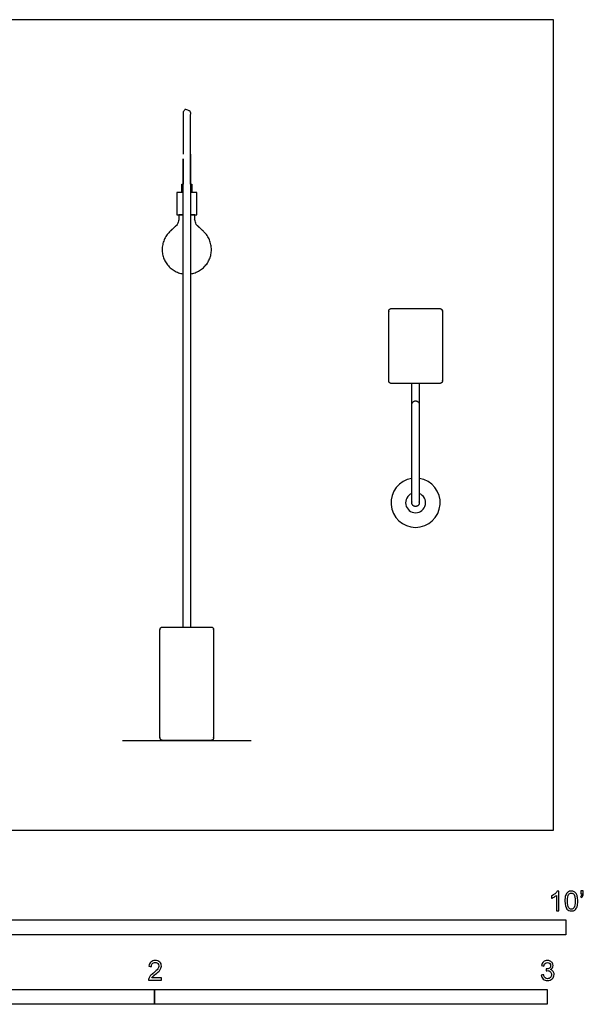
# Model space of a CAD drawing. Units: metres. Extents: x 0 to 3.09, y -0.66 to 2.06.
# Drawn here: x 1.66 to 3.09, y -0.44 to 2.06 of the extents above; entities that cross this region are included whole.
import ezdxf

# ---------------------------------------------------------------- set-up
doc = ezdxf.new("R2010")
doc.units = ezdxf.units.M
for name, color, linetype, true_color in [('2D$AG-DIAGRAM', 7, 'Continuous', 0xfecc66), ('2D$AG-FURNITURE', 7, 'Continuous', 0x66ccff), ('2D$N-SYMB', 7, 'Continuous', 0x800040), ('2D$X-VPRT', 6, 'Continuous', 0xff00ff)]:
    doc.layers.add(name, color=color, linetype=linetype, true_color=true_color)

msp = doc.modelspace()

# ---------------------------------------------------------------- linework, layer by layer
at = {"layer": '2D$AG-DIAGRAM'}
msp.add_lwpolyline([(1.9185, 0.2285), (2.2459, 0.2285)], dxfattribs=at)
at = {"layer": '2D$AG-FURNITURE'}
for p, q in [((2.0727, 1.5664), (2.0619, 1.5664)), ((2.1025, 1.5664), (2.0917, 1.5664))]:
    msp.add_line(p, q, dxfattribs=at)
for points in [[(2.0727, 1.6236), (2.0696, 1.6236), (2.0696, 1.6444), (2.0727, 1.6444)], [(2.0917, 1.6444), (2.0948, 1.6444), (2.0948, 1.6236), (2.0917, 1.6236)], [(2.0727, 1.6236), (2.0568, 1.6236), (2.0568, 1.5664), (2.0727, 1.5664)], [(2.0917, 1.5664), (2.1076, 1.5664), (2.1076, 1.6236), (2.0917, 1.6236)]]:
    msp.add_lwpolyline(points, dxfattribs=at)
for radius, start, end in [(0.0627, 98.7371, 81.2629), (0.0254, 112.0243, 67.9757)]:
    msp.add_arc((2.665, 0.8335), radius, start, end, dxfattribs=at)
for points, weights, knots in [([(2.0917, 1.6444), (2.0917, 1.6827), (2.0917, 1.721), (2.0917, 1.7733), (2.0917, 1.8255), (2.0917, 1.8351), (2.0822, 1.8351), (2.0727, 1.8351), (2.0727, 1.8255), (2.0727, 1.7733), (2.0727, 1.721)], [1, 1, 1, 1, 1, 0.707106781187, 1, 0.707106781187, 1, 1, 1], [13.598069, 13.598069, 13.598069, 13.835954, 13.835954, 14.752448, 14.752448, 14.801536, 14.801536, 14.850623, 14.850623, 15.767117, 15.767117, 15.767117]), ([(2.0727, 1.5664), (2.0673, 1.5664), (2.0619, 1.5664), (2.0619, 1.5605), (2.0619, 1.5545), (2.0619, 1.5452), (2.055, 1.5388), (2.0472, 1.5315), (2.0394, 1.5242), (2.0107, 1.4974), (2.0223, 1.4598), (2.0338, 1.4223), (2.0727, 1.4163)], [1, 1, 1, 1, 1, 0.917102559002, 1, 1, 1, 0.84746795081, 1, 0.84746795081, 1], [3.704827, 3.704827, 3.704827, 3.740122, 3.740122, 4.298879, 4.298879, 4.356991, 4.356991, 5.051769, 5.051769, 5.282018, 5.282018, 5.512266, 5.512266, 5.512266]), ([(2.0917, 1.4163), (2.1305, 1.4223), (2.1421, 1.4598), (2.1537, 1.4974), (2.125, 1.5242), (2.1172, 1.5315), (2.1093, 1.5388), (2.1025, 1.5452), (2.1025, 1.5545), (2.1025, 1.5605), (2.1025, 1.5664), (2.0971, 1.5664), (2.0917, 1.5664)], [1, 0.847467947576, 1, 0.847467947576, 1, 1, 1, 0.917102559002, 1, 1, 1, 1, 1], [1.834887, 1.834887, 1.834887, 2.065136, 2.065136, 2.295384, 2.295384, 2.990162, 2.990162, 3.048275, 3.048275, 3.607031, 3.607031, 3.642327, 3.642327, 3.642327]), ([(2.6031, 1.3279), (2.5968, 1.3279), (2.5968, 1.3215), (2.5968, 1.2326), (2.5968, 1.1437), (2.5968, 1.1374), (2.6031, 1.1374), (2.665, 1.1374), (2.7269, 1.1374), (2.7333, 1.1374), (2.7333, 1.1437), (2.7333, 1.2326), (2.7333, 1.3215), (2.7333, 1.3279), (2.7269, 1.3279), (2.665, 1.3279), (2.6031, 1.3279)], [1, 0.707106781187, 1, 1, 1, 0.707106781188, 1, 1, 1, 0.707106781187, 1, 1, 1, 0.707106781187, 1, 1, 1], [0, 0, 0, 0.032725, 0.032725, 0.616058, 0.616058, 0.648783, 0.648783, 1.055033, 1.055033, 1.087758, 1.087758, 1.671091, 1.671091, 1.703816, 1.703816, 2.110066, 2.110066, 2.110066]), ([(2.6745, 1.1374), (2.6745, 0.9855), (2.6745, 0.8335), (2.6745, 0.824), (2.665, 0.824), (2.6555, 0.824), (2.6555, 0.8335), (2.6555, 0.9855), (2.6555, 1.1374)], [1, 1, 1, 0.707106781187, 1, 0.707106781187, 1, 1, 1], [0, 0, 0, 0.996782, 0.996782, 1.04587, 1.04587, 1.094957, 1.094957, 2.091739, 2.091739, 2.091739]), ([(2.6555, 1.0834), (2.6555, 1.0929), (2.665, 1.0929), (2.6745, 1.0929), (2.6745, 1.0834)], [1, 0.707106781187, 1, 0.707106781187, 1], [0.99678224, 0.99678224, 0.99678224, 1.04586962, 1.04586962, 1.09495701, 1.09495701, 1.09495701]), ([(2.0727, 0.517), (2.0465, 0.517), (2.0203, 0.517), (2.0139, 0.517), (2.0139, 0.5107), (2.0139, 0.3728), (2.0139, 0.2349), (2.0139, 0.2285), (2.0203, 0.2285), (2.0822, 0.2285), (2.1441, 0.2285), (2.1505, 0.2285), (2.1505, 0.2349), (2.1505, 0.3728), (2.1505, 0.5107), (2.1505, 0.517), (2.1441, 0.517), (2.1179, 0.517), (2.0917, 0.517), (2.0822, 0.517), (2.0727, 0.517)], [1, 1, 1, 0.707106781187, 1, 1, 1, 0.707106781186, 1, 1, 1, 0.707106781186, 1, 1, 1, 0.707106781187, 1, 1, 1, 1, 1], [1.649735, 1.649735, 1.649735, 1.82161, 1.82161, 1.854335, 1.854335, 2.759278, 2.759278, 2.792003, 2.792003, 3.198253, 3.198253, 3.230977, 3.230977, 4.13592, 4.13592, 4.168645, 4.168645, 4.34052, 4.34052, 4.40302, 4.40302, 4.40302])]:
    msp.add_rational_spline(points, weights, degree=2, knots=knots, dxfattribs=at)
msp.add_open_spline([(2.0727, 0.517), (2.0727, 1.008), (2.0727, 1.721), (2.0727, 1.6826), (2.0727, 1.6444)], degree=2, knots=[-8.567414, -8.567414, -8.567414, -5.676771, -5.676771, -5.441441, -5.441441, -5.441441], dxfattribs=at)
msp.add_open_spline([(2.0917, 1.721), (2.0917, 1.0095), (2.0917, 0.517)], degree=2, dxfattribs=at)
at = {"layer": '2D$N-SYMB'}
for points in [[(1.524, -0.2667), (1.524, -0.2286), (3.048, -0.2286), (3.048, -0.2667)], [(1, -0.4436), (1, -0.4055), (2, -0.4055), (2, -0.4436)], [(2, -0.4436), (2, -0.4055), (3, -0.4055), (3, -0.4436)]]:
    msp.add_lwpolyline(points, close=True, dxfattribs=at)
for points, knots in [([(3.0296, -0.2054), (3.0276, -0.2054), (3.0256, -0.2054), (3.0236, -0.2054), (3.0236, -0.1923), (3.0236, -0.1793), (3.0236, -0.1662), (3.0221, -0.1677), (3.02, -0.1692), (3.0176, -0.1704), (3.0152, -0.1719), (3.0131, -0.1731), (3.0113, -0.1737), (3.0113, -0.1717), (3.0113, -0.1697), (3.0113, -0.1677), (3.0146, -0.1662), (3.0176, -0.1641), (3.0203, -0.162), (3.0227, -0.1596), (3.0245, -0.1575), (3.0257, -0.1551), (3.027, -0.1551), (3.0283, -0.1551), (3.0296, -0.1551), (3.0296, -0.1718), (3.0296, -0.1886), (3.0296, -0.2054)], [0, 0, 0, 0, 1, 1, 1, 2, 2, 2, 3, 3, 3, 4, 4, 4, 5, 5, 5, 6, 6, 6, 7, 7, 7, 8, 8, 8, 9, 9, 9, 9]), ([(3.0453, -0.1807), (3.0453, -0.1749), (3.0459, -0.1701), (3.0471, -0.1665), (3.0486, -0.1629), (3.0504, -0.1602), (3.0528, -0.1581), (3.0549, -0.1563), (3.0582, -0.1551), (3.0619, -0.1551), (3.0646, -0.1551), (3.0667, -0.1557), (3.0688, -0.1569), (3.0709, -0.1578), (3.0724, -0.1596), (3.0739, -0.1614), (3.0751, -0.1635), (3.0763, -0.1659), (3.0769, -0.1689), (3.0778, -0.1719), (3.0781, -0.1758), (3.0781, -0.1807), (3.0781, -0.1867), (3.0775, -0.1915), (3.0763, -0.1951), (3.0751, -0.1987), (3.0733, -0.2014), (3.0709, -0.2036), (3.0685, -0.2054), (3.0655, -0.206), (3.0619, -0.206), (3.057, -0.206), (3.0531, -0.2048), (3.0504, -0.2011), (3.0471, -0.1969), (3.0453, -0.1903), (3.0453, -0.1807)], [0, 0, 0, 0, 1, 1, 1, 2, 2, 2, 3, 3, 3, 4, 4, 4, 5, 5, 5, 6, 6, 6, 7, 7, 7, 8, 8, 8, 9, 9, 9, 10, 10, 10, 11, 11, 11, 12, 12, 12, 12]), ([(3.0516, -0.1807), (3.0516, -0.1891), (3.0528, -0.1945), (3.0546, -0.1972), (3.0564, -0.1999), (3.0588, -0.2014), (3.0619, -0.2014), (3.0646, -0.2014), (3.067, -0.1999), (3.0688, -0.1972), (3.0709, -0.1945), (3.0718, -0.1891), (3.0718, -0.1807), (3.0718, -0.1725), (3.0709, -0.1671), (3.0688, -0.1644), (3.067, -0.1617), (3.0646, -0.1602), (3.0616, -0.1602), (3.0588, -0.1602), (3.0567, -0.1614), (3.0549, -0.1638), (3.0528, -0.1668), (3.0516, -0.1725), (3.0516, -0.1807)], [0, 0, 0, 0, 1, 1, 1, 2, 2, 2, 3, 3, 3, 4, 4, 4, 5, 5, 5, 6, 6, 6, 7, 7, 7, 8, 8, 8, 8]), ([(3.0857, -0.162), (3.0857, -0.1596), (3.0857, -0.1572), (3.0857, -0.1548), (3.0879, -0.1548), (3.0901, -0.1548), (3.0923, -0.1548), (3.0923, -0.1567), (3.0923, -0.1586), (3.0923, -0.1605), (3.0923, -0.1635), (3.092, -0.1659), (3.0911, -0.1671), (3.0902, -0.1689), (3.0887, -0.1704), (3.0866, -0.1713), (3.0861, -0.1705), (3.0856, -0.1697), (3.085, -0.1689), (3.0863, -0.1683), (3.0872, -0.1677), (3.0878, -0.1665), (3.0884, -0.1653), (3.089, -0.1638), (3.089, -0.162), (3.0879, -0.162), (3.0868, -0.162), (3.0857, -0.162)], [0, 0, 0, 0, 1, 1, 1, 2, 2, 2, 3, 3, 3, 4, 4, 4, 5, 5, 5, 6, 6, 6, 7, 7, 7, 8, 8, 8, 9, 9, 9, 9]), ([(2.0175, -0.3766), (2.0175, -0.3785), (2.0175, -0.3804), (2.0175, -0.3823), (2.0065, -0.3823), (1.9956, -0.3823), (1.9846, -0.3823), (1.9843, -0.3811), (1.9846, -0.3796), (1.9852, -0.3781), (1.9861, -0.376), (1.9873, -0.3735), (1.9892, -0.3714), (1.9913, -0.3693), (1.9937, -0.3669), (1.9973, -0.3639), (2.0027, -0.3594), (2.0063, -0.3558), (2.0084, -0.3534), (2.0102, -0.3507), (2.0111, -0.3482), (2.0111, -0.3458), (2.0111, -0.3434), (2.0102, -0.3413), (2.0087, -0.3398), (2.0069, -0.338), (2.0045, -0.3371), (2.0018, -0.3371), (1.9988, -0.3371), (1.9964, -0.338), (1.9946, -0.3398), (1.9928, -0.3416), (1.9919, -0.344), (1.9919, -0.3473), (1.9898, -0.3471), (1.9877, -0.3469), (1.9855, -0.3467), (1.9861, -0.3419), (1.9877, -0.3383), (1.9907, -0.3359), (1.9934, -0.3335), (1.9973, -0.332), (2.0018, -0.332), (2.0066, -0.332), (2.0105, -0.3335), (2.0133, -0.3362), (2.0163, -0.3389), (2.0175, -0.3422), (2.0175, -0.3461), (2.0175, -0.3479), (2.0172, -0.3501), (2.0163, -0.3519), (2.0154, -0.354), (2.0142, -0.3558), (2.0123, -0.3582), (2.0102, -0.3603), (2.0072, -0.363), (2.0027, -0.3669), (1.9991, -0.3699), (1.9967, -0.372), (1.9958, -0.3732), (1.9946, -0.3741), (1.9937, -0.3754), (1.9931, -0.3766), (2.0012, -0.3766), (2.0093, -0.3766), (2.0175, -0.3766)], [0, 0, 0, 0, 1, 1, 1, 2, 2, 2, 3, 3, 3, 4, 4, 4, 5, 5, 5, 6, 6, 6, 7, 7, 7, 8, 8, 8, 9, 9, 9, 10, 10, 10, 11, 11, 11, 12, 12, 12, 13, 13, 13, 14, 14, 14, 15, 15, 15, 16, 16, 16, 17, 17, 17, 18, 18, 18, 19, 19, 19, 20, 20, 20, 21, 21, 21, 22, 22, 22, 22]), ([(2.9849, -0.3693), (2.987, -0.369), (2.9892, -0.3687), (2.9913, -0.3684), (2.9919, -0.3717), (2.9931, -0.3745), (2.9949, -0.376), (2.9964, -0.3775), (2.9985, -0.3784), (3.0009, -0.3784), (3.0039, -0.3784), (3.0063, -0.3772), (3.0084, -0.3754), (3.0102, -0.3732), (3.0114, -0.3708), (3.0114, -0.3678), (3.0114, -0.3648), (3.0102, -0.3627), (3.0084, -0.3609), (3.0066, -0.3591), (3.0042, -0.3579), (3.0015, -0.3579), (3.0003, -0.3579), (2.9988, -0.3582), (2.9973, -0.3588), (2.9975, -0.357), (2.9977, -0.3552), (2.9979, -0.3534), (2.9982, -0.3534), (2.9985, -0.3534), (2.9988, -0.3534), (3.0015, -0.3534), (3.0039, -0.3528), (3.006, -0.3513), (3.0081, -0.3501), (3.009, -0.3479), (3.009, -0.3449), (3.009, -0.3428), (3.0081, -0.341), (3.0066, -0.3395), (3.0051, -0.338), (3.0033, -0.3371), (3.0009, -0.3371), (2.9985, -0.3371), (2.9964, -0.338), (2.9949, -0.3395), (2.9934, -0.341), (2.9922, -0.3431), (2.9919, -0.3461), (2.9898, -0.3458), (2.9877, -0.3455), (2.9855, -0.3452), (2.9864, -0.341), (2.988, -0.3377), (2.9907, -0.3356), (2.9934, -0.3332), (2.9967, -0.332), (3.0006, -0.332), (3.0033, -0.332), (3.006, -0.3326), (3.0081, -0.3338), (3.0105, -0.335), (3.0123, -0.3368), (3.0136, -0.3386), (3.0148, -0.3407), (3.0154, -0.3428), (3.0154, -0.3452), (3.0154, -0.3473), (3.0148, -0.3491), (3.0136, -0.351), (3.0123, -0.3528), (3.0108, -0.3543), (3.0084, -0.3552), (3.0114, -0.3561), (3.0139, -0.3573), (3.0154, -0.3597), (3.0169, -0.3618), (3.0178, -0.3645), (3.0178, -0.3675), (3.0178, -0.372), (3.0163, -0.3757), (3.013, -0.3787), (3.0099, -0.3817), (3.0057, -0.3829), (3.0009, -0.3829), (2.9967, -0.3829), (2.9928, -0.382), (2.9901, -0.3793), (2.987, -0.3769), (2.9855, -0.3732), (2.9849, -0.3693)], [0, 0, 0, 0, 1, 1, 1, 2, 2, 2, 3, 3, 3, 4, 4, 4, 5, 5, 5, 6, 6, 6, 7, 7, 7, 8, 8, 8, 9, 9, 9, 10, 10, 10, 11, 11, 11, 12, 12, 12, 13, 13, 13, 14, 14, 14, 15, 15, 15, 16, 16, 16, 17, 17, 17, 18, 18, 18, 19, 19, 19, 20, 20, 20, 21, 21, 21, 22, 22, 22, 23, 23, 23, 24, 24, 24, 25, 25, 25, 26, 26, 26, 27, 27, 27, 28, 28, 28, 29, 29, 29, 30, 30, 30, 30])]:
    msp.add_open_spline(points, degree=3, knots=knots, dxfattribs=at)
at = {"layer": '2D$X-VPRT'}
msp.add_lwpolyline([(0, 0), (3.0161, 0), (3.0161, 2.0636), (0, 2.0636)], close=True, dxfattribs=at)

doc.saveas('drawing.dxf')
